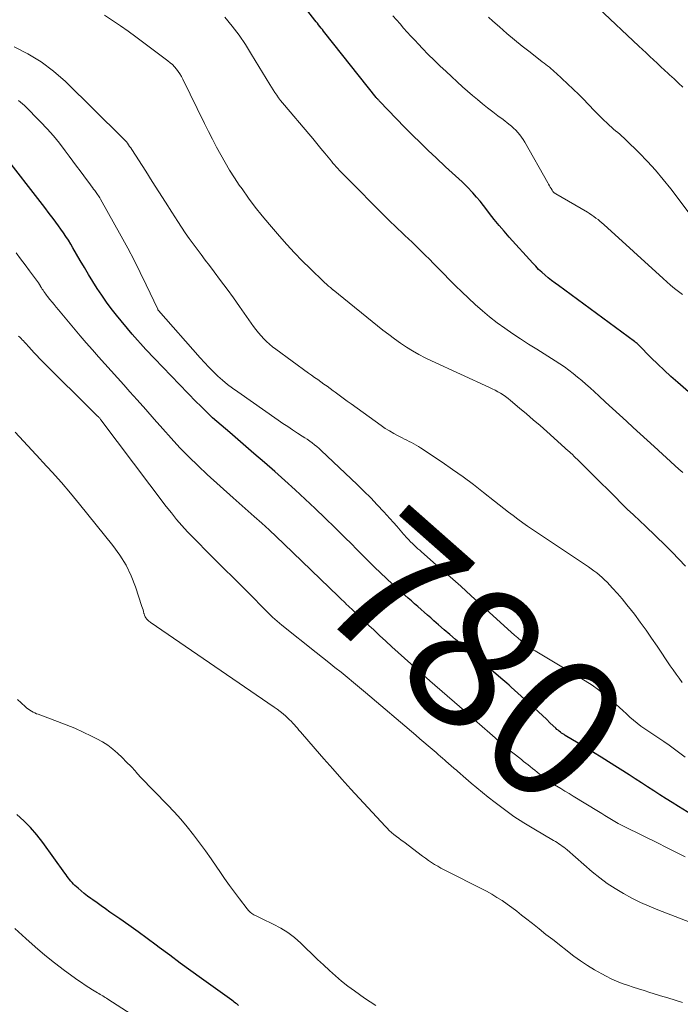
# Model space of a CAD drawing. Units: feet. Extents: x 1999997 to 2005013, y 555000 to 560000.
# Drawn here: x 2004289 to 2004382, y 556121 to 556260 of the extents above; entities that cross this region are included whole.
import ezdxf
from ezdxf.enums import TextEntityAlignment as Align

# ---------------------------------------------------------------- set-up
doc = ezdxf.new("R2010")
doc.units = ezdxf.units.FT
doc.header["$LTSCALE"] = 100
doc.header["$MEASUREMENT"] = 0
for name, color, linetype, lineweight in [('CONTOUR INDEX', 32, 'Continuous', 25), ('CONTOUR INDEX LABEL', 7, 'Continuous', 15), ('CONTOUR INTERMEDIATE', 40, 'Continuous', 15)]:
    doc.layers.add(name, color=color, linetype=linetype, lineweight=lineweight)
doc.styles.add('slant', font='romans.shx', dxfattribs={"oblique": 14.999978})

msp = doc.modelspace()

# ---------------------------------------------------------------- linework, layer by layer
at = {"layer": 'CONTOUR INDEX', "flags": 128}
for points, elevation in [([(2004383.72, 556207.27), (2004381.83, 556208.91), (2004380.87, 556209.76), (2004379.93, 556210.63), (2004379, 556211.52), (2004378.09, 556212.42), (2004376.28, 556214.24), (2004376.23, 556214.3), (2004376.13, 556214.38), (2004376.08, 556214.43), (2004375.96, 556214.52), (2004375.9, 556214.57), (2004375.84, 556214.62), (2004375.78, 556214.66), (2004375.72, 556214.71), (2004364.93, 556222.63), (2004364.45, 556222.99), (2004363.97, 556223.36), (2004363.5, 556223.74), (2004363.03, 556224.12), (2004362.58, 556224.52), (2004362.13, 556224.93), (2004361.71, 556225.36), (2004361.29, 556225.8), (2004357.94, 556229.51), (2004357.23, 556230.33), (2004356.52, 556231.16), (2004355.84, 556232), (2004355.17, 556232.86), (2004354.79, 556233.37), (2004354.32, 556233.98), (2004353.83, 556234.58), (2004353.33, 556235.17), (2004352.82, 556235.75), (2004352.63, 556235.96), (2004352.2, 556236.42), (2004351.75, 556236.87), (2004351.29, 556237.31), (2004350.82, 556237.73), (2004350.35, 556238.15), (2004349.87, 556238.58), (2004349.4, 556239.01), (2004348.94, 556239.44), (2004347.61, 556240.7), (2004346.48, 556241.77), (2004345.37, 556242.85), (2004344.27, 556243.94), (2004343.18, 556245.04), (2004339.58, 556248.74), (2004339.52, 556248.8), (2004339.46, 556248.87), (2004339.4, 556248.94), (2004339.34, 556249.01), (2004339.28, 556249.07), (2004339.22, 556249.14), (2004339.16, 556249.21), (2004339.11, 556249.28), (2004331.83, 556258.44), (2004331.66, 556258.66), (2004331.48, 556258.89), (2004331.3, 556259.11), (2004331.13, 556259.33), (2004330.95, 556259.55), (2004330.78, 556259.78), (2004330.6, 556260), (2004330.43, 556260.23), (2004321.74, 556271.47)], 800), ([(2004386.87, 556145.85), (2004381.94, 556148.85), (2004381.06, 556149.4), (2004380.18, 556149.96), (2004379.31, 556150.52), (2004378.44, 556151.09), (2004377.57, 556151.66), (2004376.7, 556152.23), (2004375.82, 556152.79), (2004374.95, 556153.35), (2004372.05, 556155.18), (2004370.97, 556155.85), (2004369.9, 556156.52), (2004368.81, 556157.18), (2004367.73, 556157.83), (2004365.91, 556158.92), (2004365.73, 556159.03), (2004365.55, 556159.14), (2004365.38, 556159.26), (2004365.21, 556159.39), (2004365.04, 556159.51), (2004364.88, 556159.65), (2004364.72, 556159.78), (2004364.57, 556159.93), (2004363.77, 556160.68), (2004363.22, 556161.21), (2004362.66, 556161.73), (2004362.1, 556162.24), (2004361.54, 556162.76), (2004358.22, 556165.78), (2004357.93, 556166.04), (2004357.64, 556166.3), (2004357.34, 556166.55), (2004357.04, 556166.81), (2004351.13, 556171.84), (2004350.33, 556172.52), (2004349.53, 556173.21), (2004348.74, 556173.89), (2004347.95, 556174.58), (2004347.28, 556175.17), (2004346.83, 556175.57), (2004346.37, 556175.97), (2004345.92, 556176.36), (2004345.47, 556176.76), (2004345.01, 556177.16), (2004344.56, 556177.56), (2004344.11, 556177.96), (2004343.66, 556178.36), (2004341.42, 556180.36), (2004340.56, 556181.15), (2004339.7, 556181.95), (2004338.86, 556182.76), (2004338.03, 556183.59), (2004337.2, 556184.42), (2004336.37, 556185.25), (2004335.54, 556186.08), (2004334.71, 556186.9), (2004333.25, 556188.35), (2004331.86, 556189.71), (2004330.46, 556191.06), (2004329.04, 556192.39), (2004327.62, 556193.71), (2004326.18, 556195.01), (2004324.73, 556196.31), (2004323.26, 556197.59), (2004321.79, 556198.86), (2004318.35, 556201.8), (2004317.74, 556202.32), (2004317.13, 556202.85), (2004316.53, 556203.38), (2004315.93, 556203.92), (2004315.34, 556204.46), (2004314.76, 556205.01), (2004314.19, 556205.58), (2004313.62, 556206.15), (2004307.68, 556212.32), (2004307.27, 556212.74), (2004306.87, 556213.17), (2004306.47, 556213.59), (2004306.08, 556214.02), (2004305.69, 556214.45), (2004305.3, 556214.88), (2004304.92, 556215.33), (2004304.54, 556215.77), (2004302.3, 556218.46), (2004301.57, 556219.37), (2004300.87, 556220.29), (2004300.21, 556221.25), (2004299.57, 556222.22), (2004298.96, 556223.21), (2004298.35, 556224.2), (2004297.76, 556225.2), (2004297.17, 556226.2), (2004296.14, 556227.96), (2004295.82, 556228.5), (2004295.49, 556229.04), (2004295.14, 556229.56), (2004294.79, 556230.08), (2004294.43, 556230.6), (2004294.07, 556231.11), (2004293.7, 556231.62), (2004293.32, 556232.12), (2004292.79, 556232.83), (2004292.14, 556233.68), (2004291.49, 556234.54), (2004290.84, 556235.38), (2004290.18, 556236.23), (2004283.76, 556244.43)], 780), ([(2004319.59, 556120.68), (2004319.34, 556120.89), (2004319.17, 556121.02), (2004319, 556121.16), (2004318.83, 556121.29), (2004318.65, 556121.42), (2004314.37, 556124.48), (2004312.86, 556125.58), (2004311.35, 556126.67), (2004309.85, 556127.78), (2004308.36, 556128.9), (2004307.92, 556129.23), (2004306.64, 556130.18), (2004305.36, 556131.12), (2004304.07, 556132.04), (2004302.77, 556132.95), (2004301.38, 556133.91), (2004300.77, 556134.34), (2004300.16, 556134.77), (2004299.55, 556135.2), (2004298.94, 556135.63), (2004298.68, 556135.83), (2004298.21, 556136.17), (2004297.75, 556136.53), (2004297.31, 556136.9), (2004296.87, 556137.28), (2004296.42, 556137.69), (2004296.22, 556137.88), (2004296.03, 556138.08), (2004295.84, 556138.29), (2004295.67, 556138.5), (2004295.5, 556138.73), (2004295.33, 556138.95), (2004295.16, 556139.17), (2004295, 556139.4), (2004291.85, 556143.76), (2004291.02, 556144.83), (2004290.13, 556145.86), (2004289.18, 556146.82), (2004288.18, 556147.74)], 760)]:
    msp.add_lwpolyline(points, dxfattribs=dict(at, elevation=elevation))
at = {"layer": 'CONTOUR INTERMEDIATE', "flags": 128}
for points, elevation in [([(2004382.56, 556250.75), (2004381.93, 556251.32), (2004381.31, 556251.9), (2004380.68, 556252.48), (2004380.48, 556252.67), (2004379.95, 556253.15), (2004379.43, 556253.63), (2004378.91, 556254.12), (2004378.39, 556254.6), (2004377.87, 556255.09), (2004377.35, 556255.58), (2004376.83, 556256.06), (2004376.31, 556256.55), (2004370.6, 556261.9)], 812), ([(2004382.94, 556182.91), (2004381.04, 556184.87), (2004380.58, 556185.34), (2004380.12, 556185.81), (2004379.65, 556186.27), (2004379.18, 556186.73), (2004378.7, 556187.18), (2004378.23, 556187.64), (2004377.75, 556188.09), (2004377.27, 556188.54), (2004376.45, 556189.31), (2004375.57, 556190.14), (2004374.69, 556190.98), (2004373.82, 556191.83), (2004372.96, 556192.69), (2004369.92, 556195.71), (2004369.42, 556196.21), (2004368.92, 556196.71), (2004368.42, 556197.21), (2004367.92, 556197.7), (2004367.09, 556198.53), (2004367, 556198.62), (2004366.92, 556198.7), (2004366.83, 556198.78), (2004366.74, 556198.86), (2004366.65, 556198.95), (2004366.56, 556199.03), (2004366.47, 556199.11), (2004366.38, 556199.19), (2004363.29, 556201.96), (2004362.33, 556202.8), (2004361.37, 556203.64), (2004360.4, 556204.47), (2004359.42, 556205.29), (2004358.13, 556206.36), (2004357.79, 556206.63), (2004357.44, 556206.9), (2004357.08, 556207.14), (2004356.71, 556207.38), (2004356.33, 556207.6), (2004355.95, 556207.81), (2004355.56, 556208.01), (2004355.17, 556208.2), (2004346.96, 556211.97), (2004346.04, 556212.42), (2004345.13, 556212.89), (2004344.25, 556213.4), (2004343.38, 556213.93), (2004342.53, 556214.49), (2004341.69, 556215.07), (2004340.88, 556215.68), (2004340.07, 556216.31), (2004333.03, 556222.01), (2004332.98, 556222.05), (2004332.93, 556222.09), (2004332.88, 556222.14), (2004332.83, 556222.18), (2004332.77, 556222.22), (2004332.72, 556222.26), (2004332.67, 556222.3), (2004332.62, 556222.35), (2004332.37, 556222.56), (2004332.19, 556222.71), (2004332.02, 556222.86), (2004331.85, 556223.01), (2004331.68, 556223.17), (2004329.74, 556225.04), (2004328.62, 556226.14), (2004327.52, 556227.27), (2004326.45, 556228.43), (2004325.41, 556229.61), (2004323.99, 556231.28), (2004322.97, 556232.5), (2004321.98, 556233.74), (2004321.02, 556235.02), (2004320.1, 556236.31), (2004319.71, 556236.87), (2004319.01, 556237.91), (2004318.34, 556238.96), (2004317.7, 556240.04), (2004317.09, 556241.13), (2004316.5, 556242.24), (2004315.93, 556243.35), (2004315.36, 556244.46), (2004314.8, 556245.59), (2004311.72, 556251.87), (2004311.52, 556252.24), (2004311.3, 556252.61), (2004311.06, 556252.96), (2004310.81, 556253.3), (2004310.53, 556253.62), (2004310.23, 556253.92), (2004309.92, 556254.2), (2004309.59, 556254.47), (2004305.07, 556257.84), (2004303.98, 556258.64), (2004302.87, 556259.42), (2004301.75, 556260.17), (2004300.62, 556260.91)], 792), ([(2004382.54, 556196.14), (2004381.98, 556196.65), (2004381.42, 556197.17), (2004378.49, 556199.83), (2004377.51, 556200.73), (2004376.52, 556201.62), (2004375.54, 556202.52), (2004374.56, 556203.42), (2004373.58, 556204.32), (2004372.6, 556205.22), (2004371.62, 556206.11), (2004370.64, 556207.01), (2004369.42, 556208.13), (2004368.83, 556208.65), (2004368.24, 556209.17), (2004367.64, 556209.67), (2004367.03, 556210.16), (2004366.41, 556210.64), (2004365.78, 556211.1), (2004365.13, 556211.54), (2004364.48, 556211.97), (2004361.85, 556213.62), (2004360.71, 556214.34), (2004359.58, 556215.08), (2004358.46, 556215.82), (2004357.34, 556216.58), (2004356.24, 556217.37), (2004355.18, 556218.19), (2004354.15, 556219.06), (2004353.15, 556219.97), (2004351.25, 556221.76), (2004350.37, 556222.6), (2004349.49, 556223.46), (2004348.63, 556224.32), (2004347.78, 556225.2), (2004347.23, 556225.76), (2004346.65, 556226.36), (2004346.07, 556226.94), (2004345.48, 556227.52), (2004344.88, 556228.1), (2004344.68, 556228.29), (2004344.19, 556228.76), (2004343.69, 556229.24), (2004343.18, 556229.71), (2004342.68, 556230.18), (2004342.18, 556230.66), (2004341.69, 556231.14), (2004341.2, 556231.62), (2004340.71, 556232.1), (2004334.41, 556238.42), (2004334.16, 556238.67), (2004333.92, 556238.93), (2004333.68, 556239.19), (2004333.44, 556239.45), (2004333.21, 556239.72), (2004332.98, 556239.99), (2004332.76, 556240.26), (2004332.53, 556240.53), (2004331.84, 556241.37), (2004331.27, 556242.06), (2004330.7, 556242.75), (2004330.12, 556243.44), (2004329.54, 556244.13), (2004326.13, 556248.16), (2004325.84, 556248.51), (2004325.56, 556248.86), (2004325.28, 556249.23), (2004325.02, 556249.6), (2004324.76, 556249.98), (2004324.51, 556250.36), (2004324.26, 556250.74), (2004324.02, 556251.13), (2004321.46, 556255.38), (2004320.59, 556256.75), (2004319.67, 556258.09), (2004318.69, 556259.38), (2004317.67, 556260.64)], 796), ([(2004382.49, 556221.36), (2004381.93, 556221.8), (2004381.38, 556222.24), (2004380.83, 556222.69), (2004380.3, 556223.15), (2004379.77, 556223.61), (2004371.37, 556231.26), (2004371.1, 556231.5), (2004370.82, 556231.74), (2004370.54, 556231.97), (2004370.25, 556232.19), (2004369.96, 556232.41), (2004369.66, 556232.62), (2004369.35, 556232.82), (2004369.04, 556233.01), (2004364.56, 556235.61), (2004364.48, 556235.66), (2004364.4, 556235.71), (2004364.33, 556235.77), (2004364.26, 556235.83), (2004364.2, 556235.9), (2004364.14, 556235.96), (2004364.09, 556236.04), (2004364.04, 556236.12), (2004363.89, 556236.37), (2004363.77, 556236.57), (2004363.65, 556236.78), (2004363.53, 556236.98), (2004363.41, 556237.19), (2004360.17, 556242.95), (2004359.95, 556243.31), (2004359.71, 556243.67), (2004359.45, 556244), (2004359.18, 556244.33), (2004358.88, 556244.64), (2004358.58, 556244.94), (2004358.26, 556245.22), (2004357.92, 556245.49), (2004357.09, 556246.13), (2004356.35, 556246.69), (2004355.62, 556247.25), (2004354.89, 556247.82), (2004354.17, 556248.39), (2004353.45, 556248.97), (2004352.74, 556249.56), (2004352.04, 556250.17), (2004351.36, 556250.78), (2004349.01, 556252.93), (2004348.15, 556253.73), (2004347.3, 556254.55), (2004346.47, 556255.38), (2004345.65, 556256.23), (2004345.1, 556256.82), (2004344.57, 556257.38), (2004344.04, 556257.95), (2004343.52, 556258.52), (2004343, 556259.1), (2004342.49, 556259.68), (2004341.97, 556260.25), (2004341.46, 556260.83)], 804), ([(2004384.43, 556231.55), (2004380.85, 556236.32), (2004379.79, 556237.66), (2004378.7, 556238.96), (2004377.55, 556240.22), (2004376.37, 556241.44), (2004374.49, 556243.28), (2004374.21, 556243.55), (2004373.92, 556243.81), (2004373.63, 556244.06), (2004373.33, 556244.31), (2004373.03, 556244.55), (2004372.73, 556244.8), (2004372.44, 556245.06), (2004372.16, 556245.32), (2004370.99, 556246.42), (2004370.59, 556246.82), (2004370.18, 556247.22), (2004369.79, 556247.63), (2004369.41, 556248.05), (2004369.02, 556248.47), (2004368.63, 556248.88), (2004368.23, 556249.28), (2004367.82, 556249.68), (2004364.63, 556252.69), (2004364.39, 556252.91), (2004364.15, 556253.12), (2004363.9, 556253.33), (2004363.65, 556253.54), (2004363.4, 556253.74), (2004363.14, 556253.94), (2004362.89, 556254.14), (2004362.63, 556254.34), (2004360.92, 556255.68), (2004359.81, 556256.55), (2004358.71, 556257.44), (2004357.63, 556258.35), (2004356.56, 556259.27), (2004355.63, 556260.08), (2004355, 556260.65)], 808), ([(2004382.48, 556166.43), (2004382.04, 556167.01), (2004381.61, 556167.6), (2004381.19, 556168.2), (2004380.77, 556168.8), (2004378.92, 556171.57), (2004378.14, 556172.71), (2004377.35, 556173.85), (2004376.53, 556174.97), (2004375.7, 556176.08), (2004375.29, 556176.62), (2004374.64, 556177.44), (2004373.98, 556178.25), (2004373.29, 556179.03), (2004372.58, 556179.8), (2004371.82, 556180.61), (2004371.47, 556180.96), (2004371.11, 556181.3), (2004370.74, 556181.62), (2004370.36, 556181.93), (2004369.97, 556182.22), (2004369.57, 556182.52), (2004369.17, 556182.8), (2004368.76, 556183.08), (2004361.25, 556188.09), (2004360.56, 556188.57), (2004359.87, 556189.05), (2004359.2, 556189.54), (2004358.53, 556190.05), (2004357.86, 556190.56), (2004357.2, 556191.08), (2004356.54, 556191.59), (2004355.88, 556192.11), (2004354.33, 556193.34), (2004352.89, 556194.45), (2004351.43, 556195.54), (2004349.94, 556196.6), (2004348.44, 556197.63), (2004345.41, 556199.65), (2004345.09, 556199.86), (2004344.78, 556200.05), (2004344.45, 556200.22), (2004344.12, 556200.39), (2004343.78, 556200.56), (2004343.45, 556200.72), (2004343.12, 556200.89), (2004342.78, 556201.06), (2004342.2, 556201.35), (2004341.59, 556201.69), (2004340.99, 556202.04), (2004340.4, 556202.41), (2004339.83, 556202.8), (2004335.56, 556205.86), (2004334.99, 556206.27), (2004334.42, 556206.69), (2004333.85, 556207.11), (2004333.28, 556207.53), (2004333.01, 556207.73), (2004332.58, 556208.05), (2004332.15, 556208.37), (2004331.71, 556208.68), (2004331.27, 556209), (2004330.83, 556209.31), (2004330.39, 556209.62), (2004329.95, 556209.93), (2004329.52, 556210.25), (2004324.88, 556213.61), (2004324.43, 556213.96), (2004323.99, 556214.32), (2004323.58, 556214.7), (2004323.17, 556215.1), (2004322.79, 556215.52), (2004322.42, 556215.95), (2004322.07, 556216.39), (2004321.74, 556216.85), (2004319.75, 556219.67), (2004318.87, 556220.91), (2004317.98, 556222.14), (2004317.07, 556223.36), (2004316.15, 556224.58), (2004315.47, 556225.48), (2004314.89, 556226.24), (2004314.31, 556227.01), (2004313.74, 556227.77), (2004313.17, 556228.54), (2004312.6, 556229.32), (2004312.05, 556230.11), (2004311.52, 556230.9), (2004311, 556231.71), (2004310.17, 556233.01), (2004309.25, 556234.46), (2004308.32, 556235.92), (2004307.38, 556237.38), (2004306.45, 556238.83), (2004304.46, 556241.91), (2004304.32, 556242.13), (2004304.17, 556242.35), (2004304.02, 556242.56), (2004303.87, 556242.78), (2004303.71, 556242.99), (2004303.54, 556243.19), (2004303.36, 556243.38), (2004303.18, 556243.57), (2004295.06, 556251.54), (2004293.4, 556253), (2004291.65, 556254.33), (2004289.76, 556255.46), (2004287.79, 556256.46)], 788), ([(2004382.87, 556155.85), (2004382.13, 556156.42), (2004381.38, 556156.98), (2004380.63, 556157.52), (2004379.86, 556158.05), (2004379.45, 556158.34), (2004378.88, 556158.72), (2004378.32, 556159.1), (2004377.76, 556159.48), (2004377.19, 556159.86), (2004376.63, 556160.25), (2004376.09, 556160.65), (2004375.58, 556161.08), (2004375.07, 556161.53), (2004374.58, 556161.98), (2004374.08, 556162.44), (2004373.58, 556162.89), (2004373.07, 556163.34), (2004372.39, 556163.95), (2004371.52, 556164.68), (2004370.63, 556165.38), (2004369.7, 556166.02), (2004368.74, 556166.63), (2004361.65, 556170.89), (2004361.47, 556170.99), (2004361.3, 556171.1), (2004361.12, 556171.21), (2004360.95, 556171.31), (2004360.78, 556171.42), (2004360.61, 556171.54), (2004360.44, 556171.66), (2004360.28, 556171.79), (2004359.64, 556172.33), (2004359.17, 556172.73), (2004358.69, 556173.14), (2004358.23, 556173.55), (2004357.76, 556173.97), (2004354.08, 556177.34), (2004352.58, 556178.69), (2004351.08, 556180.04), (2004349.57, 556181.38), (2004348.05, 556182.71), (2004345.53, 556184.9), (2004345.27, 556185.14), (2004345, 556185.37), (2004344.74, 556185.61), (2004344.48, 556185.85), (2004344.23, 556186.1), (2004343.98, 556186.35), (2004343.74, 556186.61), (2004343.5, 556186.87), (2004343, 556187.44), (2004342.52, 556187.99), (2004342.04, 556188.54), (2004341.55, 556189.09), (2004341.06, 556189.64), (2004340.19, 556190.6), (2004339.27, 556191.59), (2004338.33, 556192.57), (2004337.37, 556193.53), (2004336.4, 556194.47), (2004331.32, 556199.26), (2004331.01, 556199.55), (2004330.69, 556199.83), (2004330.36, 556200.1), (2004330.03, 556200.36), (2004329.69, 556200.61), (2004329.34, 556200.86), (2004328.99, 556201.09), (2004328.64, 556201.32), (2004327.96, 556201.75), (2004327.27, 556202.2), (2004326.58, 556202.65), (2004325.9, 556203.11), (2004325.22, 556203.58), (2004319.48, 556207.56), (2004318.76, 556208.09), (2004318.04, 556208.64), (2004317.35, 556209.22), (2004316.68, 556209.82), (2004316.03, 556210.45), (2004315.39, 556211.08), (2004314.77, 556211.74), (2004314.16, 556212.4), (2004308.28, 556219.08), (2004308.26, 556219.11), (2004308.24, 556219.13), (2004308.23, 556219.14), (2004308.19, 556219.21), (2004308.18, 556219.23), (2004308.17, 556219.24), (2004308.16, 556219.26), (2004308.15, 556219.28), (2004306.52, 556222.74), (2004305.68, 556224.48), (2004304.82, 556226.21), (2004303.92, 556227.91), (2004302.99, 556229.61), (2004300.02, 556234.89), (2004299.93, 556235.05), (2004299.83, 556235.2), (2004299.74, 556235.35), (2004299.64, 556235.51), (2004299.54, 556235.65), (2004299.43, 556235.8), (2004299.33, 556235.95), (2004299.22, 556236.09), (2004299.07, 556236.29), (2004298.89, 556236.54), (2004298.7, 556236.78), (2004298.52, 556237.03), (2004298.34, 556237.27), (2004297.67, 556238.17), (2004297.15, 556238.87), (2004296.63, 556239.56), (2004296.12, 556240.26), (2004295.61, 556240.95), (2004295.04, 556241.73), (2004294.22, 556242.79), (2004293.37, 556243.83), (2004292.47, 556244.83), (2004291.55, 556245.8), (2004289.25, 556248.12), (2004288.43, 556248.84)], 784), ([(2004382.9, 556141.74), (2004381.96, 556142.21), (2004381.02, 556142.68), (2004380.08, 556143.15), (2004379.14, 556143.62), (2004374.35, 556145.97), (2004373.87, 556146.22), (2004373.39, 556146.47), (2004372.92, 556146.74), (2004372.45, 556147.01), (2004371.99, 556147.29), (2004371.52, 556147.57), (2004371.06, 556147.85), (2004370.6, 556148.14), (2004367.01, 556150.34), (2004366.43, 556150.69), (2004365.85, 556151.04), (2004365.28, 556151.39), (2004364.7, 556151.74), (2004364.61, 556151.8), (2004364.08, 556152.13), (2004363.57, 556152.48), (2004363.06, 556152.84), (2004362.57, 556153.22), (2004362.22, 556153.49), (2004361.91, 556153.74), (2004361.59, 556153.99), (2004361.27, 556154.24), (2004360.95, 556154.5), (2004360.64, 556154.75), (2004360.32, 556155), (2004360, 556155.25), (2004359.68, 556155.5), (2004358.84, 556156.16), (2004358.11, 556156.74), (2004357.39, 556157.34), (2004356.67, 556157.94), (2004355.96, 556158.56), (2004355.22, 556159.22), (2004354.14, 556160.17), (2004353.06, 556161.12), (2004351.99, 556162.07), (2004350.91, 556163.02), (2004346.73, 556166.67), (2004345.83, 556167.46), (2004344.93, 556168.26), (2004344.03, 556169.05), (2004343.13, 556169.85), (2004342.23, 556170.65), (2004341.34, 556171.45), (2004340.46, 556172.27), (2004339.58, 556173.09), (2004338.73, 556173.9), (2004338.13, 556174.46), (2004337.54, 556175.02), (2004336.94, 556175.58), (2004336.34, 556176.14), (2004335.61, 556176.83), (2004335.38, 556177.05), (2004335.15, 556177.27), (2004334.92, 556177.48), (2004334.69, 556177.7), (2004334.46, 556177.92), (2004334.23, 556178.14), (2004334, 556178.36), (2004333.77, 556178.58), (2004326, 556186.07), (2004324.97, 556187.05), (2004323.93, 556188.02), (2004322.88, 556188.98), (2004321.82, 556189.93), (2004320.55, 556191.04), (2004320.11, 556191.43), (2004319.68, 556191.81), (2004319.25, 556192.2), (2004318.82, 556192.58), (2004315.18, 556195.87), (2004313.86, 556197.1), (2004312.56, 556198.37), (2004311.3, 556199.67), (2004310.07, 556201), (2004308.87, 556202.36), (2004307.66, 556203.71), (2004306.46, 556205.07), (2004305.26, 556206.43), (2004304.22, 556207.59), (2004303.34, 556208.58), (2004302.46, 556209.57), (2004301.57, 556210.55), (2004300.67, 556211.53), (2004299.78, 556212.52), (2004298.9, 556213.51), (2004298.03, 556214.51), (2004297.17, 556215.52), (2004294.08, 556219.19), (2004293.77, 556219.56), (2004293.47, 556219.93), (2004293.17, 556220.3), (2004292.87, 556220.67), (2004292.54, 556221.07), (2004292.41, 556221.25), (2004292.28, 556221.42), (2004292.15, 556221.6), (2004292.03, 556221.78), (2004291.91, 556221.96), (2004291.79, 556222.14), (2004291.68, 556222.33), (2004291.56, 556222.51), (2004291.52, 556222.57), (2004291.38, 556222.79), (2004291.24, 556223), (2004291.1, 556223.21), (2004290.95, 556223.41), (2004289.99, 556224.72), (2004289.36, 556225.58), (2004288.72, 556226.44), (2004288.09, 556227.29)], 776), ([(2004384.77, 556131.98), (2004379.04, 556134.2), (2004377.79, 556134.72), (2004376.55, 556135.27), (2004375.34, 556135.88), (2004374.15, 556136.52), (2004372.99, 556137.22), (2004371.86, 556137.96), (2004370.78, 556138.77), (2004369.73, 556139.62), (2004366.16, 556142.7), (2004365.93, 556142.89), (2004365.7, 556143.08), (2004365.47, 556143.25), (2004365.23, 556143.43), (2004364.99, 556143.59), (2004364.75, 556143.75), (2004364.5, 556143.91), (2004364.25, 556144.06), (2004361.44, 556145.69), (2004360.02, 556146.55), (2004358.63, 556147.46), (2004357.28, 556148.42), (2004355.96, 556149.41), (2004354.98, 556150.19), (2004354.17, 556150.83), (2004353.37, 556151.49), (2004352.57, 556152.16), (2004351.79, 556152.83), (2004350.61, 556153.86), (2004350.42, 556154.03), (2004350.22, 556154.19), (2004350.02, 556154.36), (2004349.83, 556154.53), (2004349.63, 556154.7), (2004349.43, 556154.86), (2004349.24, 556155.03), (2004349.05, 556155.2), (2004348.82, 556155.41), (2004348.51, 556155.68), (2004348.2, 556155.95), (2004347.9, 556156.22), (2004347.59, 556156.49), (2004347.04, 556156.96), (2004346.46, 556157.46), (2004345.88, 556157.96), (2004345.29, 556158.46), (2004344.71, 556158.96), (2004337.6, 556164.99), (2004336.74, 556165.71), (2004335.87, 556166.43), (2004335, 556167.15), (2004334.13, 556167.86), (2004333.26, 556168.56), (2004332.38, 556169.27), (2004331.5, 556169.97), (2004330.62, 556170.67), (2004325.76, 556174.56), (2004325.09, 556175.12), (2004324.43, 556175.69), (2004323.8, 556176.29), (2004323.18, 556176.91), (2004322.56, 556177.53), (2004321.95, 556178.15), (2004321.33, 556178.77), (2004320.72, 556179.39), (2004315.68, 556184.4), (2004314.85, 556185.24), (2004314.02, 556186.08), (2004313.2, 556186.92), (2004312.39, 556187.77), (2004311.59, 556188.64), (2004310.82, 556189.52), (2004310.08, 556190.43), (2004309.35, 556191.36), (2004300.11, 556203.61), (2004300.05, 556203.68), (2004300, 556203.76), (2004299.94, 556203.83), (2004299.88, 556203.9), (2004299.82, 556203.96), (2004299.76, 556204.03), (2004299.7, 556204.1), (2004299.63, 556204.16), (2004291.42, 556212.31), (2004291.02, 556212.71), (2004290.63, 556213.12), (2004290.25, 556213.53), (2004289.87, 556213.95), (2004289.44, 556214.43), (2004289.28, 556214.61), (2004289.12, 556214.79), (2004288.95, 556214.96), (2004288.78, 556215.14), (2004288.61, 556215.31), (2004288.44, 556215.47)], 772), ([(2004382.49, 556121.09), (2004381.46, 556121.41), (2004380.43, 556121.74), (2004379.4, 556122.06), (2004378.37, 556122.38), (2004377.89, 556122.53), (2004377.1, 556122.78), (2004376.3, 556123.03), (2004375.52, 556123.28), (2004374.73, 556123.53), (2004373.94, 556123.8), (2004373.18, 556124.1), (2004372.42, 556124.44), (2004371.68, 556124.81), (2004371.07, 556125.14), (2004370.04, 556125.71), (2004369.04, 556126.32), (2004368.08, 556126.98), (2004367.13, 556127.68), (2004364.14, 556130), (2004363.17, 556130.75), (2004362.21, 556131.51), (2004361.24, 556132.27), (2004360.28, 556133.03), (2004359.71, 556133.48), (2004359.03, 556134.01), (2004358.35, 556134.53), (2004357.65, 556135.03), (2004356.94, 556135.52), (2004356.22, 556135.98), (2004355.49, 556136.43), (2004354.74, 556136.85), (2004353.98, 556137.25), (2004349.19, 556139.66), (2004348.73, 556139.9), (2004348.28, 556140.14), (2004347.83, 556140.4), (2004347.38, 556140.66), (2004346.95, 556140.94), (2004346.52, 556141.22), (2004346.1, 556141.52), (2004345.68, 556141.82), (2004343.01, 556143.84), (2004342.66, 556144.1), (2004342.32, 556144.37), (2004341.97, 556144.63), (2004341.63, 556144.91), (2004341.3, 556145.18), (2004340.97, 556145.47), (2004340.66, 556145.78), (2004340.36, 556146.09), (2004335.53, 556151.33), (2004334.24, 556152.75), (2004332.96, 556154.17), (2004331.7, 556155.6), (2004330.44, 556157.04), (2004328.37, 556159.44), (2004328.16, 556159.69), (2004327.94, 556159.94), (2004327.73, 556160.19), (2004327.51, 556160.44), (2004327.3, 556160.68), (2004327.07, 556160.92), (2004326.84, 556161.15), (2004326.6, 556161.37), (2004326.3, 556161.64), (2004325.91, 556161.98), (2004325.5, 556162.31), (2004325.08, 556162.63), (2004324.65, 556162.93), (2004307.1, 556174.97), (2004307.08, 556174.98), (2004307.07, 556175), (2004307.05, 556175.01), (2004307.03, 556175.02), (2004306.96, 556175.07), (2004306.94, 556175.08), (2004306.93, 556175.09), (2004306.91, 556175.11), (2004306.9, 556175.12), (2004306.62, 556175.4), (2004306.48, 556175.57), (2004306.36, 556175.74), (2004306.28, 556175.94), (2004306.21, 556176.14), (2004306.2, 556176.21), (2004306.13, 556176.46), (2004306.07, 556176.7), (2004306, 556176.95), (2004305.92, 556177.19), (2004305.01, 556179.95), (2004304.39, 556181.52), (2004303.67, 556183.04), (2004302.78, 556184.47), (2004301.79, 556185.84), (2004297.07, 556191.69), (2004295.8, 556193.22), (2004294.51, 556194.74), (2004293.18, 556196.22), (2004291.83, 556197.69), (2004291.48, 556198.06), (2004290.29, 556199.33), (2004289.11, 556200.6), (2004287.93, 556201.88)], 768), ([(2004339.06, 556120.66), (2004338.26, 556121.17), (2004337.47, 556121.71), (2004336.02, 556122.74), (2004335.1, 556123.42), (2004334.2, 556124.13), (2004333.33, 556124.87), (2004332.47, 556125.63), (2004331.64, 556126.41), (2004330.8, 556127.2), (2004329.97, 556127.99), (2004329.15, 556128.79), (2004328.42, 556129.49), (2004327.52, 556130.28), (2004326.59, 556131), (2004325.58, 556131.63), (2004324.53, 556132.19), (2004322.96, 556132.93), (2004322.66, 556133.08), (2004322.37, 556133.23), (2004322.08, 556133.38), (2004321.79, 556133.53), (2004321.51, 556133.71), (2004321.25, 556133.9), (2004321.02, 556134.13), (2004320.81, 556134.38), (2004319.75, 556135.76), (2004319.03, 556136.72), (2004318.32, 556137.69), (2004317.62, 556138.67), (2004316.94, 556139.66), (2004316.52, 556140.28), (2004315.72, 556141.44), (2004314.9, 556142.59), (2004314.07, 556143.73), (2004313.22, 556144.86), (2004312.34, 556145.96), (2004311.43, 556147.04), (2004310.49, 556148.09), (2004309.52, 556149.11), (2004307.63, 556151.04), (2004306.98, 556151.71), (2004306.33, 556152.4), (2004305.68, 556153.08), (2004305.05, 556153.78), (2004304.99, 556153.84), (2004304.38, 556154.5), (2004303.75, 556155.15), (2004303.11, 556155.78), (2004302.46, 556156.41), (2004301.78, 556156.99), (2004301.07, 556157.54), (2004300.32, 556158.01), (2004299.53, 556158.45), (2004298.79, 556158.82), (2004297.6, 556159.39), (2004296.39, 556159.94), (2004295.17, 556160.44), (2004293.94, 556160.91), (2004291.2, 556161.91), (2004290.96, 556162), (2004290.72, 556162.11), (2004290.49, 556162.22), (2004290.26, 556162.35), (2004290.04, 556162.48), (2004289.82, 556162.63), (2004289.62, 556162.79), (2004289.42, 556162.95), (2004288.78, 556163.53), (2004288.27, 556163.99)], 764), ([(2004308.21, 556117), (2004301.08, 556121.58), (2004300.9, 556121.69), (2004300.72, 556121.8), (2004300.54, 556121.91), (2004300.35, 556122.02), (2004300.17, 556122.13), (2004299.99, 556122.24), (2004299.8, 556122.35), (2004299.62, 556122.46), (2004298.92, 556122.89), (2004298.38, 556123.22), (2004297.86, 556123.56), (2004297.34, 556123.91), (2004296.83, 556124.28), (2004294.96, 556125.63), (2004293.54, 556126.7), (2004292.15, 556127.81), (2004290.79, 556128.96), (2004289.46, 556130.14), (2004287.92, 556131.56)], 756)]:
    msp.add_lwpolyline(points, dxfattribs=dict(at, elevation=elevation))

# ---------------------------------------------------------------- texts
at = {"layer": 'CONTOUR INDEX LABEL', "style": 'slant', "oblique": 15}
msp.add_text('780', height=20, rotation=318.5797, dxfattribs=at).set_placement((2004353.17, 556170, 780), align=Align.MIDDLE_CENTER)

doc.saveas('drawing.dxf')
